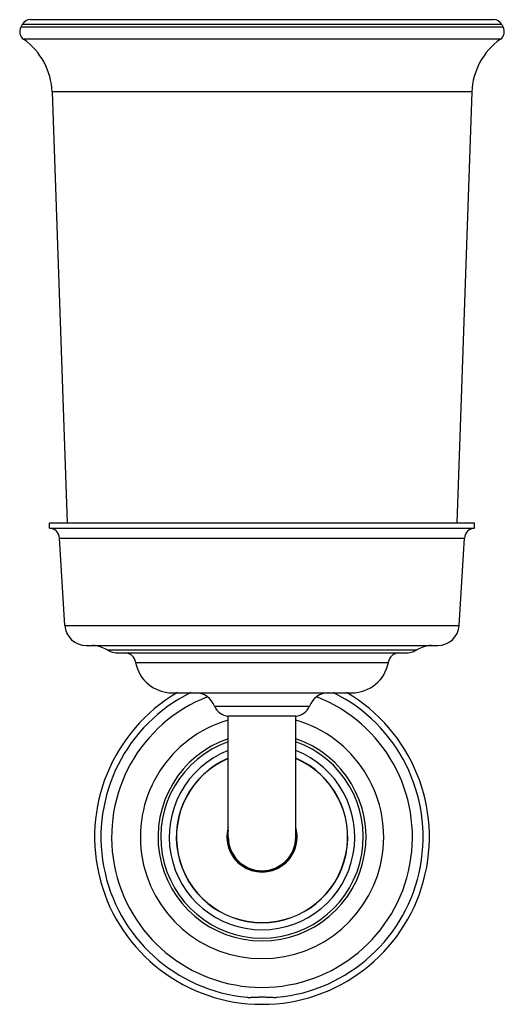
# Model space of a CAD drawing. Units: inches. Extents: x 2 to 93, y 1 to 186.
import ezdxf

# ---------------------------------------------------------------- set-up
doc = ezdxf.new("R2010")
doc.units = ezdxf.units.IN
doc.header["$MEASUREMENT"] = 0

msp = doc.modelspace()

# ---------------------------------------------------------------- linework, layer by layer
at = {"color": 7, "linetype": 'Continuous'}
for p, q in [((2.91, 185.51), (2.64, 185.01)), ((93.23, 185.01), (2.64, 185.01)), ((92.96, 185.51), (2.91, 185.51)), ((91.42, 186.41), (4.45, 186.41)), ((92.96, 185.51), (93.23, 185.01)), ((92.7, 182.75), (3.17, 182.75)), ((8.51, 172.84), (11.34, 91.88)), ((87.36, 172.84), (8.51, 172.84)), ((87.36, 172.84), (84.53, 91.88)), ((8.02, 90.88), (8.02, 91.88)), ((8.02, 91.88), (87.85, 91.88)), ((8.02, 90.88), (87.85, 90.88)), ((87.85, 90.88), (87.85, 91.88)), ((10.92, 72.57), (9.89, 89.01)), ((9.89, 89.01), (85.98, 89.01)), ((84.95, 72.57), (85.98, 89.01)), ((10.92, 72.57), (84.95, 72.57)), ((14.91, 68.82), (80.96, 68.82)), ((18.83, 68.02), (77.04, 68.02)), ((21.05, 67.43), (74.82, 67.43)), ((24.21, 65.63), (71.66, 65.63)), ((31.07, 59.94), (64.8, 59.94)), ((39.03, 57.41), (56.84, 57.41)), ((41.6, 32.85), (41.6, 55.55)), ((54.27, 55.55), (41.6, 55.55)), ((54.27, 32.85), (54.27, 55.55))]:
    msp.add_line(p, q, dxfattribs=at)
for centre, radius, start, end in [((4.18, 184.17), 1.75, 151.28, 234.7309), ((4.45, 184.67), 1.75, 90, 151.28), ((91.42, 184.67), 1.75, 28.72, 90), ((91.69, 184.17), 1.75, 305.2691, 28.72), ((-4.15, 172.4), 12.67, 2, 54.7309), ((100.02, 172.4), 12.67, 125.2691, 178), ((7.9, 88.89), 2, 3.5837, 86.5509), ((87.97, 88.89), 2, 93.4491, 176.4163), ((14.91, 72.82), 3.99, 183.5833, 270), ((80.96, 72.82), 3.99, 270, 356.4167), ((15.66, 62.47), 6.39, 60.3061, 86.0089), ((80.21, 62.47), 6.39, 93.9911, 119.6939), ((21.05, 71.92), 4.49, 240.309, 270), ((22.22, 65.43), 2, 5.5722, 90), ((73.65, 65.43), 2, 90, 174.4278), ((74.82, 71.92), 4.49, 270, 299.691), ((31.07, 66.93), 6.99, 190.7511, 270), ((64.8, 66.93), 6.99, 270, 349.2489), ((47.94, 32.85), 31.44, 120.3567, 59.6433), ((47.94, 32.85), 30.25, 116.254, 264.7416), ((35.45, 56.15), 3.79, 19.369, 90), ((47.94, 32.85), 30.25, 275.2583, 63.746), ((60.42, 56.15), 3.79, 90, 160.631), ((47.94, 32.85), 28.25, 111.2072, 68.7928), ((41.8, 58.55), 2.99, 202.3281, 266.1994), ((54.07, 58.55), 2.99, 273.8027, 337.6719), ((47.94, 32.85), 22.85, 106.1196, 73.8804), ((47.94, 32.85), 19.53, 108.9438, 71.0562), ((47.94, 32.85), 19, 109.5174, 70.4826), ((47.94, 32.85), 17.43, 111.3779, 68.6221), ((47.94, 32.85), 16.1, 113.1907, 66.8093), ((47.94, 32.85), 16.07, 113.244, 66.756), ((47.94, 32.85), 6.59, 164.094, 15.906), ((47.94, 32.85), 6.49, 168.4073, 11.5927), ((47.94, 32.85), 6.34, 180, 0)]:
    msp.add_arc(centre, radius, start, end, dxfattribs=at)
for points, knots in [([(45.15, 2.73), (45.21, 2.73), (45.34, 2.72), (45.57, 2.72), (45.83, 2.72), (46.22, 2.74), (46.76, 2.77), (47.37, 2.79), (47.76, 2.79), (47.94, 2.79)], [0, 0, 0, 0, 0.060923, 0.145838, 0.240743, 0.34431, 0.571834, 0.816727, 1, 1, 1, 1]), ([(47.94, 2.79), (48.1, 2.79), (48.5, 2.79), (49.12, 2.77), (49.69, 2.74), (50.1, 2.72), (50.37, 2.72), (50.58, 2.72), (50.69, 2.73), (50.72, 2.73)], [0, 0, 0, 0, 0.173069, 0.433069, 0.672952, 0.781155, 0.879312, 0.965839, 1, 1, 1, 1])]:
    msp.add_open_spline(points, degree=3, knots=knots, dxfattribs=at)

doc.saveas('drawing.dxf')
